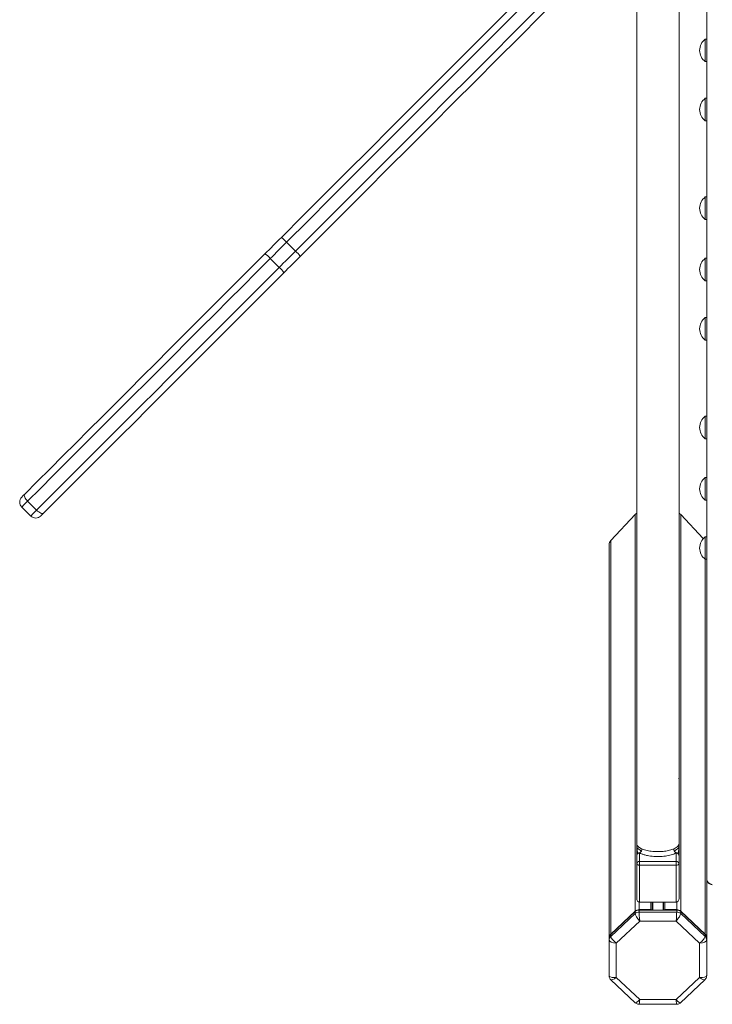
# Model space of a CAD drawing. Units: millimetres. Extents: x -6216 to 4628, y -5720 to 4316.
# Drawn here: x 876 to 1368, y -2782 to -2083 of the extents above; entities that cross this region are included whole.
import ezdxf

# ---------------------------------------------------------------- set-up
doc = ezdxf.new("R2010")
doc.units = ezdxf.units.MM

msp = doc.modelspace()

# ---------------------------------------------------------------- linework, layer by layer
at = {"color": 7, "linetype": 'Continuous', "lineweight": 15}
for p, q in [((1364.016, -2562.427), (1364.016, -1975.812)), ((1344.386, -2667.886), (1344.386, -1987.406)), ((1314.386, -2012.203), (1314.386, -2667.929)), ((1364.016, -2096.925), (1363.016, -2096.925)), ((1363.016, -2112.925), (1363.016, -2096.925)), ((1363.016, -2112.925), (1364.016, -2112.925)), ((1364.016, -2138.96), (1363.016, -2138.96)), ((1363.016, -2154.96), (1363.016, -2138.96)), ((1363.016, -2154.96), (1364.016, -2154.96)), ((1364.016, -2208.96), (1363.016, -2208.96)), ((1363.016, -2224.96), (1363.016, -2208.96)), ((1363.016, -2224.96), (1364.016, -2224.96)), ((1072.119, -2247.399), (1065.755, -2241.035)), ((1060.595, -2258.923), (1054.231, -2252.559)), ((1364.016, -2252.489), (1363.016, -2252.489)), ((1363.016, -2268.489), (1363.016, -2252.489)), ((1363.016, -2268.489), (1364.016, -2268.489)), ((1364.016, -2294.524), (1363.016, -2294.524)), ((1363.016, -2310.524), (1363.016, -2294.524)), ((1363.016, -2310.524), (1364.016, -2310.524)), ((1364.016, -2364.524), (1363.016, -2364.524)), ((1363.016, -2380.524), (1363.016, -2364.524)), ((1363.016, -2380.524), (1364.016, -2380.524)), ((1364.016, -2408.052), (1363.016, -2408.052)), ((1363.016, -2424.052), (1363.016, -2408.052)), ((1363.016, -2424.052), (1364.016, -2424.052)), ((877.773, -2429.017), (884.137, -2435.381)), ((888.336, -2431.182), (881.972, -2424.818)), ((1295.927, -2452.677), (1313.214, -2434.302)), ((1313.214, -2715.754), (1313.214, -2434.302)), ((1345.558, -2715.754), (1345.558, -2434.302)), ((1345.558, -2434.302), (1361.612, -2451.366)), ((1364.016, -2450.087), (1363.016, -2450.087)), ((1363.016, -2466.087), (1363.016, -2450.087)), ((1294.756, -2734.678), (1294.756, -2455.684)), ((1295.927, -2732.017), (1295.927, -2452.677)), ((1363.016, -2466.087), (1364.016, -2466.087)), ((1364.016, -2734.678), (1364.016, -2562.427)), ((1314.386, -2666.896), (1314.386, -2670.523)), ((1344.386, -2670.523), (1344.386, -2666.896)), ((1314.386, -2672.798), (1314.386, -2676.34)), ((1316.386, -2674.458), (1316.386, -2680.492)), ((1342.386, -2680.492), (1342.386, -2674.458)), ((1344.386, -2676.34), (1344.386, -2672.798)), ((1314.386, -2682.374), (1314.386, -2676.34)), ((1314.386, -2706.834), (1314.386, -2682.374)), ((1316.386, -2680.492), (1342.386, -2680.492)), ((1316.386, -2683.051), (1316.386, -2680.492)), ((1342.386, -2680.492), (1342.386, -2683.051)), ((1344.386, -2676.34), (1344.386, -2682.374)), ((1344.386, -2682.374), (1344.386, -2706.834)), ((1342.386, -2683.051), (1316.386, -2683.051)), ((1316.386, -2683.051), (1316.386, -2709.394)), ((1342.386, -2709.394), (1342.386, -2683.051)), ((1316.386, -2709.394), (1342.386, -2709.394)), ((1325.386, -2714.993), (1325.386, -2709.394)), ((1333.386, -2714.993), (1333.386, -2709.394)), ((1295.927, -2732.017), (1313.214, -2715.754)), ((1313.214, -2716.095), (1295.927, -2732.359)), ((1295.927, -2733.715), (1313.214, -2717.451)), ((1313.214, -2717.451), (1313.214, -2716.095)), ((1316.043, -2714.651), (1324.386, -2714.651)), ((1316.043, -2716.349), (1316.043, -2714.993)), ((1342.729, -2714.993), (1316.043, -2714.993)), ((1316.043, -2716.349), (1342.729, -2716.349)), ((1334.386, -2714.651), (1342.729, -2714.651)), ((1342.729, -2716.349), (1342.729, -2714.993)), ((1345.558, -2715.754), (1362.845, -2732.017)), ((1345.558, -2717.451), (1345.558, -2716.095)), ((1362.845, -2732.359), (1345.558, -2716.095)), ((1345.558, -2717.451), (1362.845, -2733.715)), ((1316.457, -2722.748), (1299.756, -2738.46)), ((1342.315, -2722.748), (1316.457, -2722.748)), ((1359.016, -2738.46), (1342.315, -2722.748)), ((1294.756, -2735.02), (1294.756, -2734.678)), ((1294.756, -2736.376), (1294.756, -2735.02)), ((1294.756, -2761.482), (1294.756, -2736.376)), ((1295.927, -2733.715), (1295.927, -2732.359)), ((1299.756, -2738.46), (1299.756, -2762.787)), ((1359.016, -2762.787), (1359.016, -2738.46)), ((1362.845, -2733.715), (1362.845, -2732.359)), ((1364.016, -2734.678), (1364.016, -2735.02)), ((1364.016, -2736.376), (1364.016, -2735.02)), ((1364.016, -2736.376), (1364.016, -2761.482)), ((1296.046, -2764.467), (1313.315, -2780.713)), ((1299.756, -2762.787), (1316.457, -2778.5)), ((1342.315, -2778.5), (1359.016, -2762.787)), ((1345.457, -2780.713), (1362.726, -2764.467)), ((1316.457, -2778.5), (1342.315, -2778.5)), ((1316.067, -2781.805), (1342.705, -2781.805))]:
    msp.add_line(p, q, dxfattribs=at)
at = {"color": 8, "linetype": 'Continuous', "lineweight": 15}
for p, q in [((1362.845, -2732.017), (1362.845, -2465.955)), ((1314.454, -2621.96), (1314.423, -2621.476)), ((1344.319, -2621.96), (1344.349, -2621.476)), ((1316.043, -2714.651), (1316.043, -2709.356)), ((1324.386, -2714.651), (1324.386, -2709.394)), ((1325.715, -2714.993), (1325.715, -2709.394)), ((1333.058, -2714.993), (1333.058, -2709.394)), ((1334.386, -2714.651), (1334.386, -2709.394)), ((1342.729, -2714.651), (1342.729, -2709.356))]:
    msp.add_line(p, q, dxfattribs=at)
at = {"color": 7, "linetype": 'Continuous', "lineweight": 15, "flags": 128}
for points in [[(1357.467, -1949.323), (1342.464, -1964.327), (1327.398, -1979.392), (1312.276, -1994.515), (1297.099, -2009.691), (1281.873, -2024.918), (1266.601, -2040.189), (1251.288, -2055.503), (1235.936, -2070.854), (1220.552, -2086.239), (1205.138, -2101.653), (1189.698, -2117.092), (1174.237, -2132.553), (1158.759, -2148.032), (1143.267, -2163.523), (1127.767, -2179.024), (1112.261, -2194.529), (1096.755, -2210.036), (1081.251, -2225.539), (1065.755, -2241.035)], [(1062.061, -2237.659), (1077.614, -2222.105), (1093.175, -2206.544), (1108.739, -2190.98), (1124.302, -2175.417), (1139.86, -2159.86), (1155.409, -2144.311), (1170.944, -2128.775), (1186.462, -2113.257), (1201.959, -2097.76), (1217.43, -2082.289), (1232.872, -2066.847), (1248.28, -2051.439), (1263.65, -2036.069), (1278.979, -2020.741), (1294.261, -2005.458), (1309.494, -1990.226), (1324.673, -1975.047), (1339.794, -1959.926), (1343.436, -1956.283)], [(1072.119, -2247.399), (1087.615, -2231.903), (1103.119, -2216.4), (1118.625, -2200.893), (1134.131, -2185.388), (1149.631, -2169.887), (1165.123, -2154.396), (1180.601, -2138.917), (1196.062, -2123.456), (1211.502, -2108.017), (1226.916, -2092.603), (1242.3, -2077.218), (1257.652, -2061.867), (1272.965, -2046.553), (1288.237, -2031.282), (1303.463, -2016.055), (1318.64, -2000.879), (1333.762, -1985.756), (1348.828, -1970.691), (1363.831, -1955.687)], [(1368.288, -1958.302), (1353.229, -1973.361), (1338.108, -1988.482), (1322.929, -2003.661), (1307.696, -2018.893), (1292.414, -2034.176), (1277.085, -2049.504), (1261.715, -2064.874), (1246.307, -2080.282), (1230.865, -2095.724), (1215.394, -2111.195), (1199.897, -2126.692), (1184.379, -2142.21), (1168.844, -2157.746), (1153.295, -2173.295), (1137.737, -2188.852), (1122.174, -2204.415), (1106.61, -2219.979), (1091.049, -2235.54), (1075.496, -2251.094)], [(1050.426, -2249.294), (1051.879, -2247.841), (1053.332, -2246.387), (1054.786, -2244.933), (1056.24, -2243.479), (1057.695, -2242.024), (1059.15, -2240.569), (1060.605, -2239.114), (1062.061, -2237.659)], [(1065.755, -2241.035), (1064.313, -2242.477), (1062.872, -2243.918), (1061.431, -2245.359), (1059.99, -2246.8), (1058.55, -2248.241), (1057.11, -2249.681), (1055.67, -2251.12), (1054.231, -2252.559)], [(879.873, -2419.847), (888.802, -2410.917), (897.834, -2401.886), (906.96, -2392.76), (916.174, -2383.545), (925.469, -2374.25), (934.838, -2364.881), (944.275, -2355.445), (953.77, -2345.949), (963.319, -2336.4), (972.913, -2326.806), (982.545, -2317.174), (992.208, -2307.511), (1001.895, -2297.825), (1011.598, -2288.122), (1021.31, -2278.41), (1031.023, -2268.696), (1040.731, -2258.988), (1050.426, -2249.294)], [(1060.595, -2258.923), (1062.034, -2257.484), (1063.474, -2256.045), (1064.914, -2254.604), (1066.354, -2253.164), (1067.795, -2251.723), (1069.236, -2250.282), (1070.677, -2248.841), (1072.119, -2247.399)], [(1054.231, -2252.559), (1044.439, -2262.351), (1034.634, -2272.156), (1024.824, -2281.967), (1015.015, -2291.776), (1005.215, -2301.576), (995.431, -2311.359), (985.671, -2321.119), (975.943, -2330.847), (966.253, -2340.537), (956.609, -2350.181), (947.018, -2359.772), (937.488, -2369.303), (928.025, -2378.766), (918.636, -2388.154), (909.33, -2397.46), (900.113, -2406.678), (890.991, -2415.799), (881.972, -2424.818)], [(1075.496, -2251.094), (1074.04, -2252.549), (1072.585, -2254.004), (1071.13, -2255.459), (1069.675, -2256.914), (1068.221, -2258.368), (1066.767, -2259.822), (1065.314, -2261.276), (1063.861, -2262.729)], [(888.336, -2431.182), (897.355, -2422.163), (906.477, -2413.042), (915.694, -2403.824), (925, -2394.518), (934.389, -2385.13), (943.852, -2375.667), (953.382, -2366.136), (962.973, -2356.545), (972.617, -2346.901), (982.307, -2337.211), (992.035, -2327.483), (1001.795, -2317.723), (1011.579, -2307.94), (1021.379, -2298.14), (1031.188, -2288.331), (1040.998, -2278.52), (1050.803, -2268.715), (1060.595, -2258.923)], [(1063.861, -2262.729), (1054.166, -2272.423), (1044.458, -2282.131), (1034.745, -2291.845), (1025.033, -2301.557), (1015.33, -2311.26), (1005.643, -2320.946), (995.98, -2330.609), (986.348, -2340.241), (976.754, -2349.835), (967.205, -2359.384), (957.71, -2368.88), (948.273, -2378.316), (938.904, -2387.685), (929.609, -2396.98), (920.395, -2406.195), (911.269, -2415.321), (902.237, -2424.352), (893.308, -2433.282)], [(877.773, -2421.946), (877.78, -2421.939), (877.969, -2421.75), (878.405, -2421.314), (879.056, -2420.664), (879.873, -2419.847)], [(879.873, -2419.847), (879.66, -2420.195), (879.592, -2420.665), (879.671, -2421.24), (879.893, -2421.898), (880.25, -2422.612), (880.728, -2423.356), (881.31, -2424.101), (881.972, -2424.818)], [(893.308, -2433.282), (892.96, -2433.494), (892.489, -2433.562), (891.914, -2433.484), (891.257, -2433.262), (890.542, -2432.905), (889.798, -2432.426), (889.053, -2431.845), (888.336, -2431.182)], [(893.308, -2433.282), (892.491, -2434.099), (891.84, -2434.749), (891.404, -2435.185), (891.215, -2435.374), (891.208, -2435.381)], [(1314.386, -2682.374), (1314.424, -2682.506), (1314.538, -2682.633), (1314.723, -2682.75), (1314.972, -2682.853), (1315.275, -2682.937), (1315.621, -2683), (1315.996, -2683.039), (1316.386, -2683.051)], [(1342.386, -2683.051), (1342.776, -2683.039), (1343.151, -2683), (1343.497, -2682.937), (1343.8, -2682.853), (1344.049, -2682.75), (1344.234, -2682.633), (1344.348, -2682.506), (1344.386, -2682.374)]]:
    msp.add_lwpolyline(points, dxfattribs=at)
at = {"color": 8, "linetype": 'Continuous', "lineweight": 15, "flags": 128}
for points in [[(881.972, -2424.818), (880.776, -2426.014), (879.734, -2427.057), (878.885, -2427.906), (878.261, -2428.53), (877.886, -2428.904), (877.773, -2429.017)], [(884.137, -2435.381), (884.25, -2435.268), (884.625, -2434.893), (885.249, -2434.27), (886.098, -2433.421), (887.14, -2432.378), (888.336, -2431.182)]]:
    msp.add_lwpolyline(points, dxfattribs=at)
at = {"color": 7, "linetype": 'Continuous', "lineweight": 15}
for centre, radius, start, end in [((1369.016, -2104.925), 10, 126.869898, 233.130102), ((1369.016, -2146.96), 10, 126.869898, 233.130102), ((1369.016, -2216.96), 10, 126.869898, 233.130102), ((1045.09, -2259.937), 28.006, 42.447747, 52.70103), ((1041.566, -2263.467), 16.714, 40.736118, 57.990673), ((1053.227, -2268.056), 27.993, 37.29704, 47.555104), ((1369.016, -2260.489), 10, 126.869898, 233.130102), ((1049.683, -2271.592), 16.72, 32.012186, 49.261023), ((1369.016, -2302.524), 10, 126.869898, 233.130102), ((1369.016, -2372.524), 10, 126.869898, 233.130102), ((1369.016, -2416.052), 10, 126.869898, 233.130102), ((881.309, -2425.482), 5, 135, 225), ((887.673, -2431.846), 5, 225, 315), ((1369.016, -2458.087), 10, 126.869898, 233.130102), ((1316.329, -2682.435), 1.944, 88.309124, 178.197305), ((1342.443, -2682.435), 1.944, 1.802695, 91.690876), ((1367.908, -2692.844), 3.893, 181.698666, 271.601268), ((1368.016, -2693.016), 4, 180, 270), ((1316.023, -2718.78), 4.129, 89.721647, 132.858351), ((1316.023, -2719.122), 4.129, 89.721647, 132.858351), ((1316.023, -2720.479), 4.13, 89.728732, 132.851267), ((1324.395, -2715.672), 1.021, 41.704677, 90.498627), ((1334.378, -2715.675), 1.023, 89.56726, 138.229437), ((1342.749, -2718.78), 4.129, 47.141649, 90.278353), ((1342.749, -2719.122), 4.129, 47.141649, 90.278353), ((1342.749, -2720.479), 4.13, 47.148733, 90.271268), ((1298.411, -2734.699), 3.655, 132.798696, 179.673243), ((1298.411, -2735.041), 3.655, 132.801019, 179.672813), ((1298.411, -2736.397), 3.655, 132.803033, 179.670799), ((1360.361, -2734.699), 3.655, 0.329031, 47.19473), ((1360.361, -2735.041), 3.656, 0.32946, 47.192407), ((1360.36, -2736.397), 3.656, 0.331474, 47.190393)]:
    msp.add_arc(centre, radius, start, end, dxfattribs=at)
for centre, major_axis, ratio, start_param, end_param in [((1316.043, -2437.308), (0, 4.252), 0.9407897, 0.4270786, 0.7853982), ((1342.729, -2437.308), (0, 4.252), 0.9407897, 5.4977871, 5.8561067), ((1298.756, -2455.684), (0, 4.252), 0.9407897, 0.7853982, 1.5707963), ((1316.386, -2706.834), (0, 2.56), 0.781384, 1.5707963, 3.1415927), ((1342.386, -2706.834), (0, 2.56), 0.781384, 3.1415927, 4.712389), ((1316.457, -2721.053), (-3.127, 3.922), 0.2184511, 0.2673632, 1.8381595), ((1316.457, -2721.053), (-0.39, 5), 0.0279132, 0.3436667, 1.914463), ((1342.315, -2721.053), (0.39, 5), 0.0279132, 4.3687223, 5.9395186), ((1342.315, -2721.053), (3.127, 3.922), 0.2184511, 4.4450258, 6.0158222), ((1299.756, -2736.765), (4.998, -0.44), 0.3366821, 3.1712049, 4.7420012), ((1299.756, -2736.765), (3.729, -3.355), 0.2578814, 3.3695361, 4.9403324), ((1359.016, -2736.765), (3.729, 3.355), 0.2578814, 4.4844455, 6.0552419), ((1359.016, -2736.765), (4.998, 0.44), 0.3366821, 4.6827768, 6.2535731), ((1299.756, -2761.092), (4.998, 0.44), 0.3366821, 3.1119804, 4.6827768), ((1359.016, -2761.092), (4.998, -0.44), 0.3366821, 4.7420012, 6.3127975)]:
    msp.add_ellipse(centre, major_axis=major_axis, ratio=ratio, start_param=start_param, end_param=end_param, dxfattribs=at)
at = {"color": 8, "linetype": 'Continuous', "lineweight": 15}
for centre, major_axis, ratio, start_param, end_param in [((1299.756, -2761.092), (3.729, 3.355), 0.2578814, 3.1631298, 4.4844455), ((1359.016, -2761.092), (3.729, -3.355), 0.2578814, 4.9403324, 6.2616482), ((1316.457, -2776.805), (3.127, 3.922), 0.2184511, 3.1237101, 4.4450258), ((1316.457, -2776.805), (0.39, 5), 0.0279132, 3.1437698, 4.3687223), ((1342.315, -2776.805), (-3.127, 3.922), 0.2184511, 1.8381595, 3.1594752), ((1342.315, -2776.805), (-0.39, 5), 0.0279132, 1.914463, 3.1382467)]:
    msp.add_ellipse(centre, major_axis=major_axis, ratio=ratio, start_param=start_param, end_param=end_param, dxfattribs=at)
at = {"color": 7, "linetype": 'Continuous', "lineweight": 15}
for points, knots in [([(1317.915, -2671.488), (1317.689, -2671.383), (1317.229, -2671.169), (1316.624, -2670.824), (1316.074, -2670.457), (1315.591, -2670.072), (1315.06, -2669.548), (1314.518, -2668.813), (1314.434, -2668.203), (1314.386, -2667.853)], [0, 0, 0, 0, 0.09629025, 0.19551244, 0.29771231, 0.40293409, 0.51120523, 0.7203319, 1, 1, 1, 1]), ([(1314.386, -2667.864), (1314.389, -2668.181), (1314.392, -2668.673), (1314.398, -2669.335), (1314.397, -2669.683), (1314.396, -2669.853)], [0, 0, 0, 0, 0.4773471, 0.7435801, 1, 1, 1, 1]), ([(1344.386, -2667.853), (1344.373, -2668.038), (1344.348, -2668.387), (1344.151, -2668.877), (1343.893, -2669.298), (1343.41, -2669.881), (1342.553, -2670.639), (1341.408, -2671.212), (1340.857, -2671.488)], [0, 0, 0, 0, 0.1487636, 0.2798809, 0.3933445, 0.4891388, 0.753928, 1, 1, 1, 1]), ([(1344.376, -2669.853), (1344.375, -2669.683), (1344.374, -2669.335), (1344.38, -2668.673), (1344.384, -2668.181), (1344.386, -2667.864)], [0, 0, 0, 0, 0.2564199, 0.5226529, 1, 1, 1, 1]), ([(1314.388, -2670.499), (1314.383, -2670.56), (1314.373, -2670.682), (1314.361, -2671.035), (1314.367, -2671.818), (1314.378, -2672.388), (1314.386, -2672.798)], [0, 0, 0, 0, 0.08620106, 0.17456665, 0.40571657, 1, 1, 1, 1]), ([(1314.386, -2676.34), (1314.4, -2676.17), (1314.426, -2675.857), (1314.617, -2675.381), (1314.833, -2675.121), (1314.954, -2674.975)], [0, 0, 0, 0, 0.3409425, 0.6308573, 1, 1, 1, 1]), ([(1314.43, -2670.2), (1314.427, -2670.207), (1314.422, -2670.217), (1314.412, -2670.255), (1314.407, -2670.278), (1314.404, -2670.296), (1314.402, -2670.316), (1314.398, -2670.346), (1314.392, -2670.414), (1314.39, -2670.462), (1314.388, -2670.498)], [0, 0, 0, 0, 0.2822816, 0.3777625, 0.4190689, 0.4597421, 0.5022377, 0.5493017, 0.6642844, 1, 1, 1, 1]), ([(1314.954, -2674.975), (1314.944, -2674.53), (1314.922, -2673.628), (1314.441, -2671.84), (1314.418, -2670.516), (1314.404, -2669.711)], [0, 0, 0, 0, 0.276638, 0.5595589, 1, 1, 1, 1]), ([(1314.954, -2674.975), (1315.112, -2674.841), (1315.388, -2674.604), (1315.842, -2674.446), (1316.144, -2674.414), (1316.315, -2674.431), (1316.364, -2674.45), (1316.386, -2674.458)], [0, 0, 0, 0, 0.377111, 0.66406663, 0.86580952, 0.939357, 1, 1, 1, 1]), ([(1316.386, -2674.458), (1316.393, -2674.44), (1316.41, -2674.401), (1316.576, -2674.296), (1316.898, -2674.102), (1317.341, -2673.737), (1317.574, -2673.399), (1317.699, -2673.217)], [0, 0, 0, 0, 0.0744511, 0.1642618, 0.4127708, 0.6836788, 1, 1, 1, 1]), ([(1342.386, -2674.458), (1342.082, -2674.606), (1341.292, -2674.989), (1339.793, -2675.552), (1337.885, -2676.101), (1335.791, -2676.537), (1333.567, -2676.851), (1331.211, -2677.031), (1328.804, -2677.07), (1326.402, -2676.962), (1324.082, -2676.711), (1321.769, -2676.309), (1319.58, -2675.749), (1317.748, -2675.11), (1316.79, -2674.651), (1316.386, -2674.458)], [0, 0, 0, 0, 0.0506578, 0.1317718, 0.2128332, 0.2891851, 0.3654909, 0.4420954, 0.5186793, 0.594568, 0.6723764, 0.7502325, 0.8417307, 0.9333152, 1, 1, 1, 1]), ([(1317.699, -2673.217), (1317.801, -2673.004), (1317.983, -2672.622), (1318.056, -2672.01), (1317.965, -2671.672), (1317.915, -2671.488)], [0, 0, 0, 0, 0.36743156, 0.65723021, 1, 1, 1, 1]), ([(1317.915, -2671.488), (1318.271, -2671.636), (1319.111, -2671.987), (1320.723, -2672.478), (1322.653, -2672.91), (1324.698, -2673.22), (1326.747, -2673.414), (1328.873, -2673.498), (1331, -2673.467), (1333.083, -2673.328), (1335.046, -2673.086), (1336.895, -2672.75), (1338.577, -2672.327), (1339.896, -2671.894), (1340.589, -2671.601), (1340.857, -2671.488)], [0, 0, 0, 0, 0.06788173, 0.16014753, 0.25230744, 0.3295866, 0.40680411, 0.48160886, 0.55712213, 0.63266492, 0.70862707, 0.78465092, 0.86649439, 0.94840391, 1, 1, 1, 1]), ([(1340.857, -2671.488), (1340.807, -2671.672), (1340.716, -2672.01), (1340.789, -2672.622), (1340.971, -2673.004), (1341.073, -2673.217)], [0, 0, 0, 0, 0.3427698, 0.6325684, 1, 1, 1, 1]), ([(1341.073, -2673.217), (1341.2, -2673.401), (1341.43, -2673.736), (1341.872, -2674.1), (1342.192, -2674.294), (1342.362, -2674.4), (1342.378, -2674.44), (1342.386, -2674.458)], [0, 0, 0, 0, 0.3198975, 0.5814181, 0.833571, 0.9245949, 1, 1, 1, 1]), ([(1342.386, -2674.458), (1342.408, -2674.45), (1342.457, -2674.431), (1342.628, -2674.414), (1342.931, -2674.446), (1343.384, -2674.604), (1343.66, -2674.841), (1343.818, -2674.975)], [0, 0, 0, 0, 0.06062714, 0.13424738, 0.33599277, 0.62288433, 1, 1, 1, 1]), ([(1343.818, -2674.975), (1343.828, -2674.53), (1343.85, -2673.628), (1344.331, -2671.84), (1344.354, -2670.516), (1344.368, -2669.711)], [0, 0, 0, 0, 0.276638, 0.5595589, 1, 1, 1, 1]), ([(1343.818, -2674.975), (1343.939, -2675.121), (1344.155, -2675.381), (1344.347, -2675.857), (1344.372, -2676.17), (1344.386, -2676.34)], [0, 0, 0, 0, 0.3691427, 0.6590575, 1, 1, 1, 1]), ([(1344.384, -2670.498), (1344.383, -2670.462), (1344.38, -2670.414), (1344.374, -2670.346), (1344.37, -2670.316), (1344.368, -2670.296), (1344.365, -2670.278), (1344.361, -2670.255), (1344.35, -2670.217), (1344.346, -2670.207), (1344.342, -2670.2)], [0, 0, 0, 0, 0.3358431, 0.4508021, 0.4978266, 0.5403135, 0.5810177, 0.6223156, 0.7177768, 1, 1, 1, 1]), ([(1344.386, -2672.798), (1344.394, -2672.388), (1344.405, -2671.818), (1344.412, -2671.035), (1344.399, -2670.682), (1344.389, -2670.56), (1344.384, -2670.499)], [0, 0, 0, 0, 0.5942825, 0.8254319, 0.9137991, 1, 1, 1, 1]), ([(1294.756, -2761.482), (1294.783, -2761.849), (1294.838, -2762.578), (1295.293, -2763.571), (1295.728, -2764.215), (1296.045, -2764.455), (1296.077, -2764.479)], [0, 0, 0, 0, 0.3253356, 0.6459759, 0.9644694, 1, 1, 1, 1]), ([(1362.691, -2764.464), (1362.766, -2764.405), (1363.121, -2764.125), (1363.584, -2763.394), (1363.962, -2762.428), (1364, -2761.758), (1364.016, -2761.482)], [0, 0, 0, 0, 0.0853356, 0.403585, 0.7543147, 1, 1, 1, 1]), ([(1313.293, -2780.684), (1313.305, -2780.698), (1313.54, -2780.983), (1314.183, -2781.364), (1315.117, -2781.752), (1315.772, -2781.776), (1316.068, -2781.788)], [0, 0, 0, 0, 0.0174078, 0.3621179, 0.7119978, 1, 1, 1, 1]), ([(1342.673, -2781.804), (1342.676, -2781.804), (1343.027, -2781.849), (1343.743, -2781.694), (1344.704, -2781.342), (1345.211, -2780.906), (1345.446, -2780.705)], [0, 0, 0, 0, 0.0030713, 0.3480963, 0.6986145, 1, 1, 1, 1])]:
    msp.add_open_spline(points, degree=3, knots=knots, dxfattribs=at)
at = {"color": 8, "linetype": 'Continuous', "lineweight": 15}
for points, knots in [([(1314.398, -2670.597), (1314.398, -2670.589), (1314.402, -2670.295), (1314.403, -2669.999), (1314.404, -2669.711)], [0, 0, 0, 0, 0.0281204, 1, 1, 1, 1]), ([(1317.699, -2673.217), (1317.123, -2672.758), (1315.976, -2671.844), (1314.975, -2671.153), (1314.452, -2670.512), (1314.432, -2670.054), (1314.423, -2669.846)], [0, 0, 0, 0, 0.2930779, 0.583664, 0.8110456, 1, 1, 1, 1]), ([(1341.073, -2673.217), (1341.649, -2672.758), (1342.796, -2671.844), (1343.798, -2671.153), (1344.32, -2670.512), (1344.34, -2670.054), (1344.349, -2669.846)], [0, 0, 0, 0, 0.29307925, 0.58366665, 0.81104925, 1, 1, 1, 1]), ([(1344.374, -2670.597), (1344.374, -2670.589), (1344.371, -2670.295), (1344.37, -2669.999), (1344.368, -2669.711)], [0, 0, 0, 0, 0.028119, 1, 1, 1, 1])]:
    msp.add_open_spline(points, degree=3, knots=knots, dxfattribs=at)

doc.saveas('drawing.dxf')
